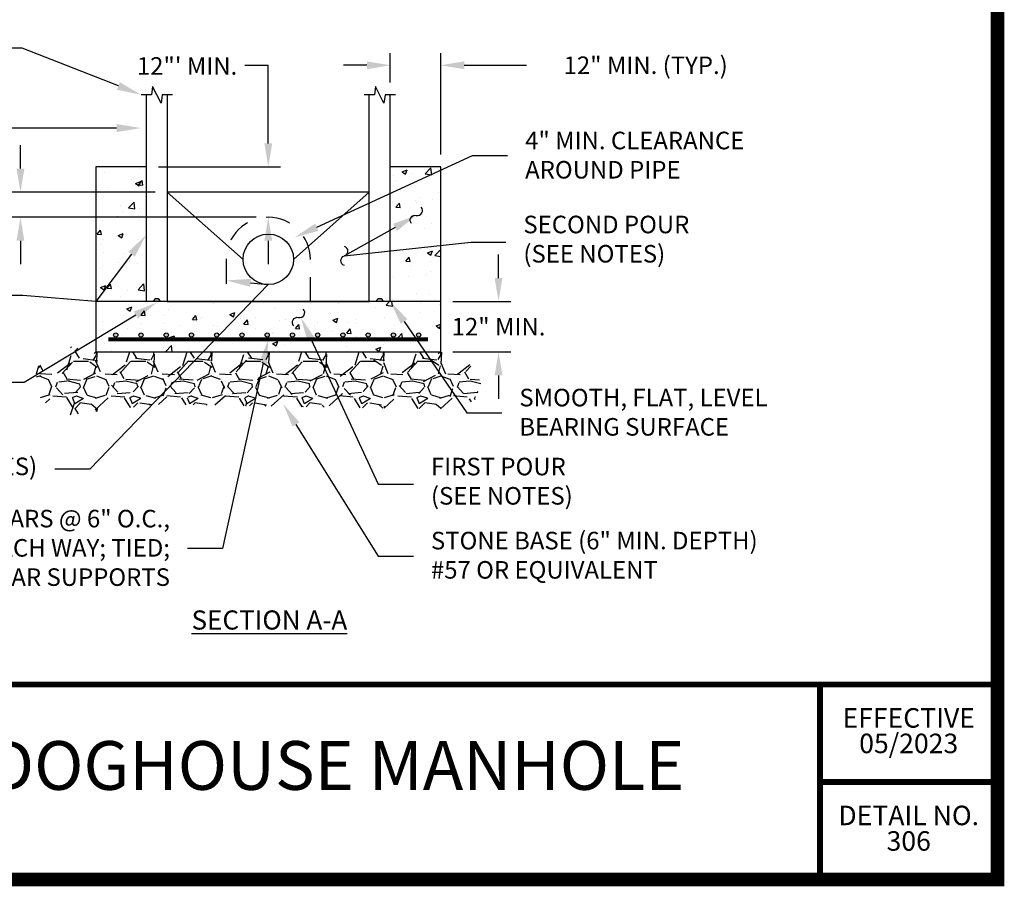
# Model space of a CAD drawing. Units: feet. Extents: x 146.6 to 154.7, y 25.6 to 36.2.
# Drawn here: x 149.7 to 154.7, y 25.6 to 30.1 of the extents above; entities that cross this region are included whole.
import ezdxf
from ezdxf import colors
from ezdxf.entities.mleader import LeaderData, LeaderLine
from ezdxf.math import Vec2, Vec3

# ---------------------------------------------------------------- set-up
doc = ezdxf.new("R2010")
doc.units = ezdxf.units.FT
doc.header["$MEASUREMENT"] = 0
doc.linetypes.add('HIDDEN2', pattern=[0.1875, 0.125, -0.0625])
doc.styles.add('Arial', font='arial.ttf')
doc.styles.add('ROMANC', font='arial.ttf', dxfattribs={"height": 0.07})
doc.styles.get("Standard").update_dxf_attribs({"font": 'simplex.shx'})
doc.dimstyles.get("Standard").update_dxf_attribs({"dimtxt": 0.18, "dimasz": 0.18, "dimexe": 0.18, "dimexo": 0.0625, "dimgap": 0.09, "dimtad": 0, "dimtih": 1, "dimtoh": 1, "dimdec": 4, "dimzin": 0, "dimdsep": 46, "dimtxsty": 'Standard', "dimcen": 0.09, "dimadec": 0, "dimazin": 0, "dimtfac": 1, "dimtdec": 4, "dimtofl": 0, "dimtmove": 0, "dimatfit": 3, "dimfxl": 1, "dimtolj": 1, "dimtzin": 0, "dimarcsym": 0})

# ---------------------------------------------------------------- blocks, each defined once
blk = doc.blocks.new('*D3')
at = {"color": 0, "lineweight": -2, "ltscale": 1.5, "transparency": 16777216}
for p, q in [((151.5616919781061, 29.742474050701), (151.5616919781061, 29.89402716823597)), ((151.8205305919358, 29.37351592812303), (151.8205305919358, 29.89402716823597)), ((151.4416919781061, 29.83152716823597), (151.3216919781061, 29.83152716823597)), ((151.9405305919358, 29.83152716823597), (152.2603995258668, 29.83152716823597))]:
    blk.add_line(p, q, dxfattribs=at)
at = {"color": 0, "ltscale": 1.5, "transparency": 16777216}
for points in [[(151.4416919781061, 29.85152716823597), (151.4416919781061, 29.81152716823597), (151.5616919781061, 29.83152716823597)], [(151.9405305919358, 29.85152716823597), (151.9405305919358, 29.81152716823597), (151.8205305919358, 29.83152716823597)]]:
    blk.add_solid(points, dxfattribs=at)
at = {"layer": 'Defpoints', "color": 0, "ltscale": 1.5, "transparency": 16777216}
for p in [(151.8205305919358, 29.83152716823597), (151.5616919781061, 29.679974050701), (151.8205305919358, 29.31101592812303)]:
    blk.add_point(p, dxfattribs=at)
at = {"ltscale": 1.5, "transparency": 16777216, "insert": (152.8711138115811, 29.83152716823597), "char_height": 0.09, "attachment_point": 5}
blk.add_mtext('\\A1;12" MIN. (TYP.)', dxfattribs=at)
blk = doc.blocks.new('*D4')
at = {"color": 0, "lineweight": -2, "ltscale": 1.5, "transparency": 16777216}
for p, q in [((149.665477857119, 29.3015966212082), (149.665477857119, 29.4215966212082)), ((150.3559881003586, 29.1815966212082), (149.602977857119, 29.1815966212082)), ((150.8736653280178, 29.0521773142934), (149.602977857119, 29.0521773142934)), ((149.665477857119, 28.9321773142934), (149.665477857119, 28.8121773142934))]:
    blk.add_line(p, q, dxfattribs=at)
at = {"color": 0, "ltscale": 1.5, "transparency": 16777216}
for points in [[(149.645477857119, 29.3015966212082), (149.6854778571191, 29.3015966212082), (149.665477857119, 29.1815966212082)], [(149.645477857119, 28.9321773142934), (149.6854778571191, 28.9321773142934), (149.665477857119, 29.0521773142934)]]:
    blk.add_solid(points, dxfattribs=at)
at = {"layer": 'Defpoints', "color": 0, "ltscale": 1.5, "transparency": 16777216}
for p in [(150.4184881003586, 29.1815966212082), (149.665477857119, 29.0521773142934), (150.9361653280178, 29.0521773142934)]:
    blk.add_point(p, dxfattribs=at)
at = {"ltscale": 1.5, "transparency": 16777216, "insert": (149.2772635714047, 29.18159662120815), "char_height": 0.09, "attachment_point": 5}
blk.add_mtext('\\A1;6" MIN.', dxfattribs=at)
blk = doc.blocks.new('*D5')
at = {"color": 0, "lineweight": -2, "ltscale": 1.5, "transparency": 16777216}
for p, q in [((152.1167524367756, 28.7407796245773), (152.1167524367756, 28.8607796245773)), ((151.8830305919359, 28.6207796245773), (152.1792524367756, 28.6207796245773)), ((151.8830305919359, 28.36194101074764), (152.1792524367756, 28.36194101074764)), ((152.1167524367756, 28.24194101074764), (152.1167524367756, 28.12194101074764))]:
    blk.add_line(p, q, dxfattribs=at)
at = {"color": 0, "ltscale": 1.5, "transparency": 16777216}
for points in [[(152.0967524367756, 28.7407796245773), (152.1367524367756, 28.7407796245773), (152.1167524367756, 28.6207796245773)], [(152.0967524367756, 28.24194101074764), (152.1367524367756, 28.24194101074764), (152.1167524367756, 28.36194101074764)]]:
    blk.add_solid(points, dxfattribs=at)
at = {"layer": 'Defpoints', "color": 0, "ltscale": 1.5, "transparency": 16777216}
for p in [(151.8205305919359, 28.6207796245773), (151.8205305919359, 28.36194101074764), (152.1167524367756, 28.36194101074764)]:
    blk.add_point(p, dxfattribs=at)
at = {"ltscale": 1.5, "transparency": 16777216, "insert": (152.1167524367756, 28.49136031766242), "char_height": 0.09, "attachment_point": 5}
blk.add_mtext('\\A1;12" MIN.', dxfattribs=at)

msp = doc.modelspace()

# ---------------------------------------------------------------- hatches: boundary and pattern name
h = msp.add_hatch()
h.set_pattern_fill('AR-CONC', color=256, scale=0.03678357017078892, style=0)
h.set_pattern_definition([(49.99999999999999, (-3.248150462634513, 22.77814479028022), (0.2638339025740769, -0.02308247560499105), [0.02758767762809169, -0.3034644539090086]), (355, (-3.248150462634513, 22.77814479028022), (-0.05103769416244329, 0.2766831213186983), [0.02207014210247335, -0.2427715631272069]), (100.4513999999999, (-3.226164304779459, 22.77622125233185), (0.2127964043673742, 0.2536004777391567), [0.02344591751564417, -0.2579051007644713]), (46.18420000000002, (-3.248150462634513, 22.8517119306218), (0.3925693600126774, -0.06088380278171253), [0.04138151644213751, -0.4551966808635127]), (96.63559999999998, (-3.215436352629823, 22.84663825986258), (0.3438023121557015, 0.358315330588859), [0.0351688773769733, -0.3868575893503085]), (351.1842, (-3.248150462634513, 22.8517119306218), (0.3438020324478884, 0.358315599118074), [0.03310521315371003, -0.3641573446908103]), (21, (-3.211366892463715, 22.8333201455364), (0.2195637243703819, -0.1480976021687368), [0.02758767762809169, -0.3034644539090086]), (326.0000000000001, (-3.211366892463715, 22.8333201455364), (0.08950006585366298, 0.2667360756633166), [0.02207014210247335, -0.2427715631272068]), (71.4514, (-3.193069923283659, 22.82097866699996), (0.3090638801751195, 0.1186382315794994), [0.02344591751564418, -0.2579051007644714]), (37.49999999999999, (-3.248150462634513, 22.77814479028022), (0.004472828913302021, 0.122450244318284), [0, -0.2398288775135438, 0, -0.2464499201442858, 0, -0.2436911523814767]), (7.499999999999999, (-3.248150462634513, 22.77814479028022), (0.09676636790300255, 0.1450787088020578), [0, -0.1405132380524136, 0, -0.2343113419879254, 0, -0.092878514681242]), (327.5, (-3.330177824115381, 22.77814479028022), (0.196358950396893, -0.008296487071347029), [0, -0.0919589254269723, 0, -0.2869118473321536, 0, -0.3807099512676653]), (317.5, (-3.36696139428615, 22.77814479028022), (0.2145166938263925, 0.03682218642066391), [0, -0.119546603055064, 0, -0.1905388934846866, 0, -0.2703592407552985])])
h.paths.add_polyline_path([(150.3106386779294, 29.31101592812303), (150.0518000640998, 29.31101592812303), (150.0518000640998, 28.62077962457728), (150.3106386779294, 28.62077962457728)])
h.paths.add_polyline_path([(151.8205305919358, 29.31101592812303), (151.5616919781061, 29.31101592812303), (151.5616919781061, 29.18227259566336), (151.8205305919358, 29.28346931337153)])
h.paths.add_polyline_path([(151.8205305919358, 29.28346931337153), (151.5616919781061, 29.18227259566336), (151.5616919781061, 28.88554241149728), (151.8205305919358, 28.87485501731859)])
h.paths.add_polyline_path([(151.8205305919358, 28.87485501731859), (151.5616919781061, 28.88554241149728), (151.5616919781061, 28.62077962457728), (151.8205305919358, 28.62077962457728)])
h = msp.add_hatch(color=256)
h.paths.add_polyline_path([(150.3458978660042, 28.62077962457728), (150.3832289122836, 28.62077962457728, 0.7582901993671132)])
h.paths.add_polyline_path([(151.4891017437519, 28.62077962457728), (151.5264327900314, 28.62077962457728, 0.758290199370724)])
h = msp.add_hatch()
h.set_pattern_fill('AR-CONC', color=256, scale=0.03678357017078892, style=0)
h.set_pattern_definition([(49.99999999999999, (47.83791591522156, 25.26410381178256), (0.2638339025740769, -0.02308247560499105), [0.02758767762809169, -0.3034644539090086]), (355, (47.83791591522156, 25.26410381178256), (-0.05103769416244329, 0.2766831213186983), [0.02207014210247335, -0.2427715631272069]), (100.4514, (47.85990207307661, 25.26218027383419), (0.2127964043673742, 0.2536004777391567), [0.02344591751564417, -0.2579051007644712]), (46.18420000000002, (47.83791591522156, 25.33767095212414), (0.3925693600126774, -0.06088380278171253), [0.04138151644213751, -0.4551966808635127]), (96.63559999999998, (47.87063002522625, 25.33259728136492), (0.3438023121557015, 0.358315330588859), [0.03516887737697334, -0.386857589350309]), (351.1842, (47.83791591522156, 25.33767095212414), (0.3438020324478884, 0.358315599118074), [0.03310521315371003, -0.3641573446908103]), (21, (47.87469948539234, 25.31927916703874), (0.2195637243703819, -0.1480976021687368), [0.02758767762809169, -0.3034644539090086]), (326.0000000000001, (47.87469948539234, 25.31927916703874), (0.08950006585366298, 0.2667360756633166), [0.02207014210247335, -0.2427715631272069]), (71.4514, (47.89299645457241, 25.30693768850231), (0.3090638801751195, 0.1186382315794994), [0.02344591751564418, -0.2579051007644714]), (37.50000000000001, (47.83791591522156, 25.26410381178256), (0.004472828913302021, 0.122450244318284), [0, -0.2398288775135437, 0, -0.2464499201442858, 0, -0.2436911523814766]), (7.499999999999999, (47.83791591522156, 25.26410381178256), (0.09676636790300257, 0.1450787088020578), [0, -0.1405132380524137, 0, -0.2343113419879254, 0, -0.09287851468124202]), (327.5, (47.7558885537407, 25.26410381178256), (0.196358950396893, -0.008296487071347029), [0, -0.0919589254269723, 0, -0.2869118473321536, 0, -0.3807099512676653]), (317.5, (47.71910498356991, 25.26410381178256), (0.2145166938263925, 0.03682218642066391), [0, -0.119546603055064, 0, -0.1905388934846866, 0, -0.2703592407552985])])
h.paths.add_polyline_path([(151.8205305919358, 28.36194101074762), (151.8205305919358, 28.62077962457728), (150.0518000640998, 28.62077962457728), (150.0518000640998, 28.36194101074762)])
h = msp.add_hatch(color=256)
h.paths.add_polyline_path([(150.1648071313617, 28.4486970751357, 1), (150.1432372468759, 28.4486970751357, 1)])
h.paths.add_polyline_path([(150.2726565537907, 28.4486970751357, 1), (150.2942264382765, 28.4486970751357, 1)])
h.paths.add_polyline_path([(150.4020758607056, 28.4486970751357, 1), (150.4236457451914, 28.4486970751357, 1)])
h.paths.add_polyline_path([(150.5314951676204, 28.4486970751357, 1), (150.5530650521062, 28.4486970751357, 1)])
h = msp.add_hatch(color=256)
edge = h.paths.add_edge_path()
edge.add_arc((150.6716994167781, 28.4486970751357), 0.01078494224290226, 0, 360)
edge = h.paths.add_edge_path()
edge.add_arc((150.801118723693, 28.4486970751357), 0.01078494224290226, 0, 360)
edge = h.paths.add_edge_path()
edge.add_arc((150.9305380306078, 28.4486970751357), 0.01078494224290226, 0, 360)
edge = h.paths.add_edge_path()
edge.add_arc((151.0599573375226, 28.4486970751357), 0.01078494224290226, 0, 360)
edge = h.paths.add_edge_path()
edge.add_arc((151.1893766444375, 28.4486970751357), 0.01078494224290226, 0, 360)
edge = h.paths.add_edge_path()
edge.add_arc((151.3187959513523, 28.4486970751357), 0.01078494224290226, 0, 360)
edge = h.paths.add_edge_path()
edge.add_arc((151.4482152582671, 28.4486970751357), 0.01078494224290226, 0, 360)
h = msp.add_hatch(color=256)
edge = h.paths.add_edge_path()
edge.add_arc((151.5776345651819, 28.4486970751357), 0.01078494224290226, 0, 360)
edge = h.paths.add_edge_path()
edge.add_arc((151.7070538720968, 28.4486970751357), 0.01078494224290226, 0, 360)
h = msp.add_hatch()
h.set_pattern_fill('GRAVEL', color=256, scale=0.2942685613663114, style=0)
h.set_pattern_definition([(228.0128, (143.7912658050846, 24.06137168481318), (-2.354147970710216, -2.648417447089637), [0.03958971517197805, -3.919388864471301]), (184.9697, (143.7647816345616, 24.03194482867654), (3.531223045824318, 0.2942660032917825), [0.06793719422551756, -6.725780168446309]), (132.5104, (143.6970998654474, 24.02605945744921), (2.942682882364383, -3.236956727477024), [0.04790339056769909, -4.742441551573438]), (267.2737, (143.5823351265145, 23.95249231710766), (0.2942673895086207, 5.885371314127645), [0.06186643380453057, -6.124775769574279]), (292.8337, (143.5793924409008, 23.89069591922073), (-1.471345721690294, 3.531221680494744), [0.06066493526847193, -6.005836831098439]), (357.2737, (143.6029339258101, 23.8347848925611), (-5.885371314127645, 0.294267389508621), [0.06186643380453057, -6.124775769574279]), (37.6942, (143.6647303236971, 23.83184220694746), (-3.825493459346482, -2.942682790203506), [0.08181519384811417, -8.099697717054953]), (72.2553, (143.7294694071977, 23.88186786237971), (2.059883096690017, 6.473907241031027), [0.07724196613592035, -7.646957295873166]), (121.4296, (143.7530108921069, 23.9554350027213), (-2.354150913989724, 3.825489837157856), [0.06207595302022338, -6.145526117179028]), (175.2364, (143.7206413503566, 24.00840334376724), (3.236954453501528, -0.2942660696947219), [0.07086928617097119, -3.472593551034781]), (222.3974, (143.6500168956288, 24.01428871499458), (-3.531224899585482, -3.236951845015111), [0.09164935490041494, -9.073292903317991]), (138.8141, (143.8736610022671, 23.94954963149397), (-2.059880796716458, 1.765610577599106), [0.03128104234180026, -3.096836433923488]), (171.4692, (143.8501195173579, 23.97014843078962), (3.825490793037063, -0.5885394504086521), [0.05951199104503847, -5.891701238349755]), (225, (143.7912658050846, 23.9789764876306), (-3.267037322521997e-17, -0.2942686524274093), [0.04161575421698512, -0.3745426707585502]), (203.1986, (143.7706670057889, 24.01428871499458), (1.471342727575345, 0.5885375127164046), [0.02241090509653554, -2.218671659305861]), (291.8014, (143.7500682064933, 24.00546065815359), (-0.294268535029466, 0.8828057644374205), [0.03169360686483583, -1.552991150405376]), (30.9638, (143.761838948948, 23.97603380201696), (0.8828051021204684, 0.5885378535605812), [0.05147610517124725, -1.664389751264761]), (161.5651, (143.8059792331529, 24.00251797253991), (0.5885372506196684, -0.2942680914849548), [0.0372223245957861, -0.8933366731045503]), (16.38950000000001, (143.5793924409008, 24.00546065815359), (2.942686260586638, 0.8828035388275561), [0.05214438907411037, -5.162307760422189]), (70.3462, (143.6294180963331, 24.02017408622191), (-1.177072846916166, -3.236954803471196), [0.04374625860127721, -4.330870479201042]), (293.1985999999999, (143.8059792331529, 24.06137168481318), (-0.5885375127164046, 1.471342727575345), [0.04482151592450972, -2.196261048477888]), (343.6105, (143.8236353468349, 24.02017408622191), (-2.942686260586638, 0.882803538827557), [0.05214438907411013, -5.162307760422166]), (339.444, (143.5793924409008, 23.82301415010647), (-1.471343349622402, 0.5885359446053621), [0.05028461176627527, -2.463947153621734]), (294.7751, (143.6264754107194, 23.80535803642447), (-1.47134050837197, 3.236955181969099), [0.04213278407930555, -4.171151803491036]), (66.80140000000002, (143.8089219187665, 23.76710312344689), (0.588537512716405, 1.471342727575345), [0.04482151592450972, -2.196261048477888]), (17.35400000000001, (143.8265780324485, 23.80830072203815), (-3.825491891918768, -1.177072627652946), [0.04932853321039612, -4.883511545743954]), (69.444, (143.6647303236971, 23.76710312344689), (-0.5885359446053627, -1.471343349622402), [0.02514230588313765, -2.489089459504872]), (101.3098999999998, (143.7912658050846, 23.76710312344689), (-0.2942678645859134, 1.177074466823166), [0.0150047539440682, -1.485476231565418]), (165.9638, (143.7883231194709, 23.78181655151521), (0.8828058447665492, -0.2942679897087999), [0.06066493526847191, -1.152635241443773]), (186.009, (143.7294694071977, 23.79652997958348), (2.942685540362592, 0.2942683605226747), [0.05622000864903378, -5.565772911003188]), (303.6901, (143.761838948948, 23.94954963149397), (-0.2942689540698225, 0.5885369925985784), [0.04244000045737215, -1.018560305245493]), (353.1572, (143.7853804338572, 23.91423740413003), (5.002565356507578, -0.5885394762704361), [0.07409505814066901, -7.335398102378091]), (60.94540000000001, (143.8589475741988, 23.90540934728905), (-1.177074253469138, -2.059880042730948), [0.03029671400402995, -2.999383514455806]), (90, (143.8736610022671, 23.931893517812), (-0.2942685613663113, 0.2942685613663114), [0.01765611368197868, -0.2766124476843327]), (120.2564, (143.7235840359704, 23.80535803642447), (1.17707274081203, -2.059880652245019), [0.04088096561925345, -4.047228544122792]), (48.01279999999999, (143.7029852366747, 23.84067026378844), (2.354147970710216, 2.648417447089637), [0.07917943034395612, -3.879799149299322]), (0, (143.7559535777206, 23.89952397606172), (0.2942685613663114, 0.2942685613663114), [0.07650982595524096, -0.2177587354110704]), (325.3048, (143.8324634036759, 23.89952397606172), (-2.942683924263632, 2.059882463097154), [0.04652797931187296, -4.606266420652686]), (254.0546, (143.8707183166535, 23.87303980553872), (-0.2942685287897167, -1.177074282734992), [0.04284609107205767, -2.09946140521644]), (207.646, (143.8589475741988, 23.83184220694746), (-5.591101432144686, -2.942687883406311), [0.06976077650030459, -6.906328350004046]), (175.4261, (143.7971511763119, 23.79947266519717), (-3.825491462055756, 0.2942670315114628), [0.07380226092210916, -7.306415886037654])])
h.paths.add_polyline_path([(151.9496477230682, 28.32957357424635), (151.8205305919358, 28.36194101074762), (150.9361653280178, 28.36194101074762), (150.0518000640998, 28.36194101074762), (149.881932269167, 28.39657311934189), (149.742196855062, 28.27534501726398), (149.7632320037645, 28.13047736121546), (149.8675064872079, 28.03376595885339), (150.3712152194393, 28.09321351522885), (151.9268725240024, 28.06782079802399), (151.9952930081427, 28.1189718330678), (152.0278990584073, 28.20364655268116)])

# ---------------------------------------------------------------- linework, layer by layer
at = {"ltscale": 1.5}
for p, q in [((150.8161653280177, 29.83152716823597), (150.9361653280178, 29.83152716823597)), ((150.9361653280178, 29.55101592812303), (150.9361653280178, 29.83152716823597)), ((150.9361653280178, 29.43101592812302), (150.9361653280178, 29.55101592812303)), ((150.3731386779294, 29.31101592812303), (150.9986653280178, 29.31101592812303)), ((150.9361653280178, 28.93217731429339), (150.9361653280178, 28.81217731429339))]:
    msp.add_line(p, q, dxfattribs=at)
at = {"color": 0, "const_width": 0.06978132957894774}
msp.add_lwpolyline([(146.6749679036438, 36.15758060105145), (146.6749679036438, 25.65758060105145), (154.6749679036438, 25.65758060105145), (154.6749679036438, 36.15758060105145)], close=True, dxfattribs=at)
for points in [[(146.6749679036438, 36.15758060105145), (154.6749679036438, 36.15758060105145), (154.6749679036438, 25.65758060105145), (146.6749679036438, 25.65758060105145)], [(151.8205305919358, 28.36194101074762), (151.8205305919358, 28.62077962457728), (150.0518000640998, 28.62077962457728), (150.0518000640998, 28.36194101074762)]]:
    msp.add_lwpolyline(points, close=True)
for points in [[(150.4454504559657, 29.679974050701), (150.3915257447512, 29.679974050701), (150.3861332736298, 29.63683428172939), (150.3429935046582, 29.72311381967261), (150.3376010335368, 29.679974050701), (150.2836763223222, 29.679974050701)], [(151.5886543337134, 29.679974050701), (151.5347296224989, 29.679974050701), (151.5293371513774, 29.63683428172939), (151.4861973824058, 29.72311381967261), (151.4808049112844, 29.679974050701), (151.4268802000698, 29.679974050701)], [(150.3106386779294, 29.679974050701), (150.3106386779294, 28.62077962457728)], [(150.4184881003585, 29.679974050701), (150.4184881003585, 28.62077962457728), (151.4538425556772, 28.62077962457728), (151.4538425556772, 29.679974050701)], [(151.5616919781061, 28.62077962457728), (151.5616919781061, 29.679974050701)], [(150.3106386779294, 29.31101592812303), (150.0518000640998, 29.31101592812303), (150.0518000640998, 28.62077962457728)], [(151.8205305919358, 28.62077962457728), (151.8205305919358, 29.31101592812303), (151.5616919781061, 29.31101592812303)], [(150.806746021103, 28.83647846943533), (150.4184881003585, 29.18159662120819)], [(151.4538425556772, 29.18159662120819), (150.4184881003585, 29.18159662120819)], [(151.0655846349326, 28.83647846943533), (151.4538425556772, 29.18159662120819)]]:
    msp.add_lwpolyline(points)
for points in [[(151.6710494214136, 29.01976017459169, -0.753703140175445), (151.6951570633944, 29.06201767945792, 0.747013102843585), (151.7195826202374, 29.10483244699007)], [(151.3262363233648, 28.80533445625709, -0.753703140175445), (151.3262363233648, 28.85398499704949, 0.747013102843585), (151.3262363233648, 28.90327710743164)], [(151.0672310183243, 28.4965575424852, -0.753703140175445), (151.0913386603051, 28.53881504735143, 0.747013102843585), (151.1157642171481, 28.58162981488359)]]:
    msp.add_lwpolyline(points, format="xyb")
at = {"linetype": 'HIDDEN2'}
msp.add_lwpolyline([(151.1518641728758, 28.62077962457728), (151.1518641728758, 28.83647846943533, 0.9999999999999999), (150.7204664831597, 28.83647846943533), (150.7204664831597, 28.62077962457728)], format="xyb", dxfattribs=at)
at = {"const_width": 0.02}
msp.add_lwpolyline([(150.1165097175572, 28.42665066420504), (151.7558209384784, 28.42665066420504)], dxfattribs=at)
at = {"color": 0, "const_width": 0.03}
for points in [[(146.6749679036438, 26.65758060105145), (154.6749679036438, 26.65758060105145)], [(153.7645384030982, 26.65758060105145), (153.7645384030982, 25.65758060105145)], [(153.7645384030982, 26.15758060105145), (154.6749679036438, 26.15758060105145)]]:
    msp.add_lwpolyline(points, dxfattribs=at)
at = {"color": 252, "ltscale": 0.05}
msp.add_circle((150.9361653280178, 28.83647846943533), 0.1294193069148271, dxfattribs=at)
for centre in [(150.1540221891188, 28.4486970751357), (150.2834414960336, 28.4486970751357), (150.4128608029485, 28.4486970751357), (150.5422801098633, 28.4486970751357), (150.6716994167781, 28.4486970751357), (150.801118723693, 28.4486970751357), (150.9305380306078, 28.4486970751357), (151.0599573375226, 28.4486970751357), (151.1893766444375, 28.4486970751357), (151.3187959513523, 28.4486970751357), (151.4482152582671, 28.4486970751357), (151.5776345651819, 28.4486970751357), (151.7070538720968, 28.4486970751357)]:
    msp.add_circle(centre, 0.01078494224290226)
for centre in [(150.3645633891439, 28.61554892781692), (151.5077672668917, 28.61554892781701)]:
    msp.add_arc(centre, 0.01938458002328589, 15.6546285379949, 164.3453714618927)
at = {"ltscale": 1.5}
for points in [[(150.9161653280178, 29.43101592812302), (150.9561653280178, 29.43101592812302), (150.9361653280178, 29.31101592812303)], [(150.9161653280178, 28.93217731429339), (150.9561653280178, 28.93217731429339), (150.9361653280178, 29.05217731429339)]]:
    msp.add_solid(points, dxfattribs=at)

# ---------------------------------------------------------------- texts
at = {"ltscale": 1.5, "insert": (150.5195910232635, 29.82809709141018), "char_height": 0.09, "attachment_point": 5, "style": 'Arial'}
msp.add_mtext('\\A1;12"\' MIN. ', dxfattribs=at)
at = {"insert": (150.9417486891067, 27.03687657508161), "char_height": 0.09808952045543712, "width": 1.544274229514537, "attachment_point": 2, "style": 'Arial'}
msp.add_mtext('{\\LSECTION A-A}', dxfattribs=at)
at = {"color": 0, "attachment_point": 5, "line_spacing_factor": 0.7846153846153847, "style": 'ROMANC'}
for s, insert, char_height, width in [('EFFECTIVE\\P05/2023', (154.219753153371, 26.40758060105145), 0.1, 0.7619140518417463), ('SEWER DOGHOUSE MANHOLE', (150.6864879300044, 26.20978015164303), 0.25, 5.882160469869921), ('DETAIL NO.\\P306', (154.219753153371, 25.90758060105145), 0.1, 0.7651200545702592)]:
    msp.add_mtext(s, dxfattribs=dict(at, insert=insert, char_height=char_height, width=width))

# ---------------------------------------------------------------- dimensions: what is measured, and where the dimension line sits
at = {"ltscale": 1.5}
for base, p1, p2, angle, text, override, picture, middle in [((151.8205305919358, 29.83152716823597), (151.5616919781061, 29.679974050701), (151.8205305919358, 29.31101592812303), 180, '12" MIN. (TYP.)', {"dimtxt": 0.09, "dimasz": 0.12, "dimexe": 0.0625, "dimtad": 0, "dimjust": 2, "dimtoh": 0, "dimclrt": 256}, '*D3', (152.8711138115811, 29.83152716823597)), ((152.1167524367756, 28.36194101074764), (151.8205305919358, 28.62077962457728), (151.8205305919358, 28.36194101074762), 90, '12" MIN.', {"dimtxt": 0.09, "dimasz": 0.12, "dimexe": 0.0625, "dimtad": 0, "dimjust": 3, "dimtoh": 0, "dimclrt": 256}, '*D5', (152.1167524367756, 28.49136031766242))]:
    dim = msp.add_linear_dim(base=base, p1=p1, p2=p2, angle=angle, text=text, dimstyle='Standard', override=override, dxfattribs=at)
    dim.commit()
    dim.dimension.update_dxf_attribs({"geometry": picture, "text_midpoint": middle, "dimtype": 128})
dim = msp.add_linear_dim(base=(149.665477857119, 29.0521773142934), p1=(150.4184881003585, 29.18159662120819), p2=(150.9361653280178, 29.05217731429339), angle=90, text='6" MIN.', dimstyle='Standard', override={"dimtxt": 0.09, "dimasz": 0.12, "dimexe": 0.0625, "dimtad": 0, "dimjust": 3, "dimtoh": 0, "dimclrt": 256}, dxfattribs=at)
dim.commit()
dim.dimension.update_dxf_attribs({"geometry": '*D4', "text_midpoint": (149.2772635714047, 29.18159662120815)})

# ---------------------------------------------------------------- leaders
ml = msp.add_multileader_mtext('Standard', dxfattribs=at)
ml.set_content('CONTINUOUS WATERSTOP\\PAPPLIED AROUND PIPE & \\PMANHOLE OPENING (TYP.);\\PALLOW TO CURE BEFORE\\PPLACING CONCRETE\\P(SEE NOTES)', color=256, style='Arial')
ml.set_leader_properties()
ml.build(insert=Vec2(0, 0))
ml.multileader.update_dxf_attribs({"text_left_attachment_type": 2, "text_right_attachment_type": 2, "dogleg_length": 0.18, "arrow_head_size": 0.125})
ctx = ml.context
ctx.base_point, ctx.char_height, ctx.arrow_head_size, ctx.landing_gap_size, ctx.plane_origin = Vec3(152.160778951612, 31.33301130165341), 0.09, 0.125, 0.09, Vec3(154.5090000192563, 32.08549245166775)
ctx.left_attachment, ctx.right_attachment = 2, 2
notes = []
notes.append((ctx, [(0, (1, 1, 0), (151.980778951612, 31.33301130165341), (1, 0), 0.18, [(0, [(151.0248216147743, 32.34214586547593), (150.8933566122773, 32.28372919762773)], 0, [])])]))
ctx.mtext.insert, ctx.mtext.flow_direction = Vec3(152.2507789516121, 31.77102971911589), 5
ml = msp.add_multileader_mtext('Standard', dxfattribs=at)
ml.set_content('CONTINUOUS BUTYL MASTIC\\PJOINT SEALER, ASTM C1619\\P(BOTH SIDES)', color=256, style='Arial')
ml.set_leader_properties()
ml.build(insert=Vec2(0, 0))
ml.multileader.update_dxf_attribs({"text_left_attachment_type": 2, "text_right_attachment_type": 2, "dogleg_length": 0.18, "arrow_head_size": 0.125})
ctx = ml.context
ctx.base_point, ctx.char_height, ctx.arrow_head_size, ctx.landing_gap_size, ctx.plane_origin = Vec3(147.761133653132, 31.13149937449716), 0.09, 0.125, 0.09, Vec3(150.4048328315091, 31.28255951433848)
ctx.left_attachment, ctx.right_attachment, ctx.text_align_type = 2, 2, 2
notes.append((ctx, [(1, (1, 1, 0), (149.9051718523134, 31.13149937449716), (-1, 0), 0.18, [(0, [(150.4395613404552, 31.53008702523708)], 0, [])])]))
ctx.mtext.insert, ctx.mtext.alignment, ctx.mtext.flow_direction = Vec3(149.6351718523134, 31.34212352183686), 3, 5
ml = msp.add_multileader_mtext('Standard', dxfattribs=at)
ml.set_content('SEE MANHOLE DETAIL\\PFOR CONTINUATION', color=256, style='Arial')
ml.set_leader_properties()
ml.build(insert=Vec2(0, 0))
ml.multileader.update_dxf_attribs({"text_left_attachment_type": 2, "text_right_attachment_type": 2, "dogleg_length": 0.18, "arrow_head_size": 0.125})
ctx = ml.context
ctx.base_point, ctx.char_height, ctx.arrow_head_size, ctx.landing_gap_size, ctx.plane_origin = Vec3(147.9404369294245, 29.9189524469198), 0.09, 0.125, 0.09, Vec3(150.0588478958788, 30.96298629494217)
ctx.left_attachment, ctx.right_attachment, ctx.text_align_type = 2, 2, 2
notes.append((ctx, [(1, (1, 1, 0), (149.6737043236947, 29.9189524469198), (-1, 0), 0.18, [(1, [(150.2836763223222, 29.679974050701)], 0, [])])]))
ctx.mtext.insert, ctx.mtext.alignment, ctx.mtext.flow_direction = Vec3(149.4037043236947, 30.04131602127178), 3, 5
ml = msp.add_multileader_mtext('Standard', dxfattribs=at)
ml.set_content('PRECAST MANHOLE', color=256, style='Arial')
ml.set_leader_properties()
ml.build(insert=Vec2(0, 0))
ml.multileader.update_dxf_attribs({"text_left_attachment_type": 2, "text_right_attachment_type": 2, "dogleg_length": 0.18, "arrow_head_size": 0.125})
ctx = ml.context
ctx.base_point, ctx.char_height, ctx.arrow_head_size, ctx.landing_gap_size, ctx.plane_origin = Vec3(148.0931790849498, 29.50980023996483), 0.09, 0.125, 0.09, Vec3(150.0588478958788, 30.79273001873254)
ctx.left_attachment, ctx.right_attachment, ctx.text_align_type = 2, 2, 2
notes.append((ctx, [(1, (1, 1, 0), (149.6872718543905, 29.50980023996483), (-1, 0), 0.18, [(1, [(150.2836763223222, 29.50971777449137)], 0, [])])]))
ctx.mtext.insert, ctx.mtext.alignment, ctx.mtext.flow_direction = Vec3(149.4172718543904, 29.55636572427588), 3, 5
ml = msp.add_multileader_mtext('Standard', dxfattribs=at)
ml.set_content('4" MIN. CLEARANCE\\PAROUND PIPE', color=256, style='Arial')
ml.set_leader_properties()
ml.build(insert=Vec2(0, 0))
ml.multileader.update_dxf_attribs({"text_left_attachment_type": 2, "text_right_attachment_type": 2, "dogleg_length": 0.18, "arrow_head_size": 0.125})
ctx = ml.context
ctx.base_point, ctx.char_height, ctx.arrow_head_size, ctx.landing_gap_size, ctx.plane_origin = Vec3(152.1630090945944, 29.36858865700484), 0.09, 0.125, 0.09, Vec3(154.4973872078008, 30.29295365842863)
ctx.left_attachment, ctx.right_attachment = 2, 2
notes.append((ctx, [(0, (1, 1, 0), (151.9830090945944, 29.36858865700484), (1, 0), 0.18, [(1, [(151.0712159235277, 28.94898813190279)], 0, [])])]))
ctx.mtext.insert, ctx.mtext.flow_direction = Vec3(152.2530090945945, 29.49092153558601), 5
ml = msp.add_multileader_mtext('Standard', dxfattribs=at)
ml.set_content('SECOND POUR\\P(SEE NOTES)', color=256, style='Arial')
ml.set_leader_properties()
ml.build(insert=Vec2(0, 0))
ml.multileader.update_dxf_attribs({"text_left_attachment_type": 2, "text_right_attachment_type": 2, "dogleg_length": 0.18, "arrow_head_size": 0.125})
ctx = ml.context
ctx.base_point, ctx.char_height, ctx.arrow_head_size, ctx.landing_gap_size, ctx.plane_origin = Vec3(152.1540287963394, 28.92551412117255), 0.09, 0.125, 0.09, Vec3(154.5003836424865, 30.01405315905236)
ctx.left_attachment, ctx.right_attachment = 2, 2
notes.append((ctx, [(0, (1, 1, 0), (151.9740287963394, 28.92551412117255), (1, 0), 0.18, [(0, [(151.6951570633944, 29.06201767945792), (151.3262363233648, 28.85398499704949)], 0, [])])]))
ctx.mtext.insert, ctx.mtext.flow_direction = Vec3(152.2440287963395, 29.06034017847132), 5
ml = msp.add_multileader_mtext('Standard', dxfattribs=at)
ml.set_content('COLD JOINT (SEE NOTES)', color=256, style='Arial')
ml.set_leader_properties()
ml.build(insert=Vec2(0, 0))
ml.multileader.update_dxf_attribs({"text_left_attachment_type": 2, "text_right_attachment_type": 2, "dogleg_length": 0.18, "arrow_head_size": 0.125})
ctx = ml.context
ctx.base_point, ctx.char_height, ctx.arrow_head_size, ctx.landing_gap_size, ctx.plane_origin = Vec3(147.7428175569825, 28.65053652534018), 0.09, 0.125, 0.09, Vec3(150.0588478958788, 29.99379971416676)
ctx.left_attachment, ctx.right_attachment, ctx.text_align_type = 2, 2, 2
notes.append((ctx, [(1, (1, 1, 0), (149.6777561654409, 28.65053652534018), (-1, 0), 0.18, [(0, [(150.3106386779294, 28.9623780914798), (150.0518000640998, 28.62077962457728)], 0, [])])]))
ctx.mtext.insert, ctx.mtext.alignment, ctx.mtext.flow_direction = Vec3(149.4077561654409, 28.70956449259803), 3, 5
ml = msp.add_multileader_mtext('Standard', dxfattribs=at)
ml.set_content('WATERSTOP (SEE NOTES)', color=256, style='Arial')
ml.set_leader_properties()
ml.build(insert=Vec2(0, 0))
ml.multileader.update_dxf_attribs({"text_left_attachment_type": 2, "text_right_attachment_type": 2, "dogleg_length": 0.18, "arrow_head_size": 0.125})
ctx = ml.context
ctx.base_point, ctx.char_height, ctx.arrow_head_size, ctx.landing_gap_size, ctx.plane_origin = Vec3(148.0325076625278, 27.76126365729208), 0.09, 0.125, 0.09, Vec3(150.0543449382, 29.46778615657065)
ctx.left_attachment, ctx.right_attachment, ctx.text_align_type = 2, 2, 2
notes.append((ctx, [(1, (1, 1, 0), (150.0210410868116, 27.76126365729208), (-1, 0), 0.18, [(0, [(150.7204664831597, 28.72862904700631), (150.9357082975003, 28.70705996950036)], 0, [])])]))
ctx.mtext.insert, ctx.mtext.alignment, ctx.mtext.flow_direction = Vec3(149.7510410868116, 27.82029162454992), 3, 5
ml = msp.add_multileader_mtext('Standard', dxfattribs=at)
ml.set_content('CONTINUOUS BUTYL MASTIC\\PJOINT SEALER', color=256, style='Arial')
ml.set_leader_properties()
ml.build(insert=Vec2(0, 0))
ml.multileader.update_dxf_attribs({"text_left_attachment_type": 2, "text_right_attachment_type": 2, "dogleg_length": 0.18, "arrow_head_size": 0.125})
ctx = ml.context
ctx.base_point, ctx.char_height, ctx.arrow_head_size, ctx.landing_gap_size, ctx.plane_origin = Vec3(147.541023559711, 28.204509741663), 0.09, 0.125, 0.09, Vec3(150.0588478958788, 29.95510726461814)
ctx.left_attachment, ctx.right_attachment, ctx.text_align_type = 2, 2, 2
notes.append((ctx, [(1, (1, 1, 0), (149.6850617588925, 28.204509741663), (-1, 0), 0.18, [(1, [(150.3645633891439, 28.61554892781692)], 0, [])])]))
ctx.mtext.insert, ctx.mtext.alignment, ctx.mtext.flow_direction = Vec3(149.4150617588925, 28.32687331601498), 3, 5
ml = msp.add_multileader_mtext('Standard', dxfattribs=at)
ml.set_content('SMOOTH, FLAT, LEVEL\\PBEARING SURFACE', color=256, style='Arial')
ml.set_leader_properties()
ml.build(insert=Vec2(0, 0))
ml.multileader.update_dxf_attribs({"text_left_attachment_type": 2, "text_right_attachment_type": 2, "dogleg_length": 0.18, "arrow_head_size": 0.125})
ctx = ml.context
ctx.base_point, ctx.char_height, ctx.arrow_head_size, ctx.landing_gap_size, ctx.plane_origin = Vec3(152.1333393291335, 28.05069861284268), 0.09, 0.125, 0.09, Vec3(154.472944020008, 29.0631013009991)
ctx.left_attachment, ctx.right_attachment = 2, 2
notes.append((ctx, [(0, (1, 1, 0), (151.9533393291335, 28.05069861284268), (1, 0), 0.18, [(1, [(151.5616919781061, 28.62077962457728)], 0, [])])]))
ctx.mtext.insert, ctx.mtext.flow_direction = Vec3(152.2233393291335, 28.17303149142385), 5
ml = msp.add_multileader_mtext('Standard', dxfattribs=at)
ml.set_content('FIRST POUR\\P(SEE NOTES)', color=256, style='Arial')
ml.set_leader_properties()
ml.build(insert=Vec2(0, 0))
ml.multileader.update_dxf_attribs({"text_left_attachment_type": 2, "text_right_attachment_type": 2, "dogleg_length": 0.18, "arrow_head_size": 0.125})
ctx = ml.context
ctx.base_point, ctx.char_height, ctx.arrow_head_size, ctx.landing_gap_size, ctx.plane_origin = Vec3(151.6800815728334, 27.68458689372225), 0.09, 0.125, 0.09, Vec3(154.0196862637079, 28.28383160189508)
ctx.left_attachment, ctx.right_attachment = 2, 2
notes.append((ctx, [(0, (1, 1, 0), (151.5000815728334, 27.68458689372225), (1, 0), 0.18, [(1, [(151.1030985063935, 28.5388150473516)], 0, [])])]))
ctx.mtext.insert, ctx.mtext.flow_direction = Vec3(151.7700815728335, 27.81941295102103), 5
ml = msp.add_multileader_mtext('Standard', dxfattribs=at)
ml.set_content('#4 BARS @ 6" O.C., \\PEACH WAY; TIED;\\PUSE 3" REBAR SUPPORTS', color=256, style='Arial')
ml.set_leader_properties()
ml.build(insert=Vec2(0, 0))
ml.multileader.update_dxf_attribs({"text_left_attachment_type": 2, "text_right_attachment_type": 2, "dogleg_length": 0.18, "arrow_head_size": 0.125})
ctx = ml.context
ctx.base_point, ctx.char_height, ctx.arrow_head_size, ctx.landing_gap_size, ctx.plane_origin = Vec3(148.755756503854, 27.35448008140322), 0.09, 0.125, 0.09, Vec3(150.9922163185358, 29.3804698264105)
ctx.left_attachment, ctx.right_attachment, ctx.text_align_type = 2, 2, 2
notes.append((ctx, [(1, (1, 1, 0), (150.7019911559686, 27.35448008140322), (-1, 0), 0.18, [(1, [(150.9361653280178, 28.42665066420504)], 0, [])])]))
ctx.mtext.insert, ctx.mtext.alignment, ctx.mtext.flow_direction = Vec3(150.4319911559686, 27.55267244156693), 3, 5
ml = msp.add_multileader_mtext('Standard', dxfattribs=at)
ml.set_content('STONE BASE (6" MIN. DEPTH)\\P#57 OR EQUIVALENT', color=256, style='Arial')
ml.set_leader_properties()
ml.build(insert=Vec2(0, 0))
ml.multileader.update_dxf_attribs({"text_left_attachment_type": 2, "text_right_attachment_type": 2, "dogleg_length": 0.18, "arrow_head_size": 0.125})
ctx = ml.context
ctx.base_point, ctx.char_height, ctx.arrow_head_size, ctx.landing_gap_size, ctx.plane_origin = Vec3(151.6800815728334, 27.31476298688161), 0.09, 0.125, 0.09, Vec3(154.0196862637079, 27.8033737413487)
ctx.left_attachment, ctx.right_attachment = 2, 2
notes.append((ctx, [(0, (1, 1, 0), (151.5000815728334, 27.31476298688161), (1, 0), 0.18, [(1, [(151.0119528490301, 28.09612802017269)], 0, [])])]))
ctx.mtext.insert, ctx.mtext.flow_direction = Vec3(151.7700815728335, 27.43985848483523), 5
for ctx, leaders in notes:
    for number, flags, end, landing, length, lines in leaders:
        leader = LeaderData()
        leader.index, (leader.has_last_leader_line, leader.has_dogleg_vector, leader.attachment_direction) = number, flags
        leader.last_leader_point, leader.dogleg_vector, leader.dogleg_length = Vec3(end), Vec3(landing), length
        for number, points, colour, breaks in lines:
            line = LeaderLine()
            line.index, line.vertices, line.color, line.breaks = number, Vec3.list(points), colors.encode_raw_color(colour), breaks
            leader.lines.append(line)
        ctx.leaders.append(leader)

doc.saveas('drawing.dxf')
